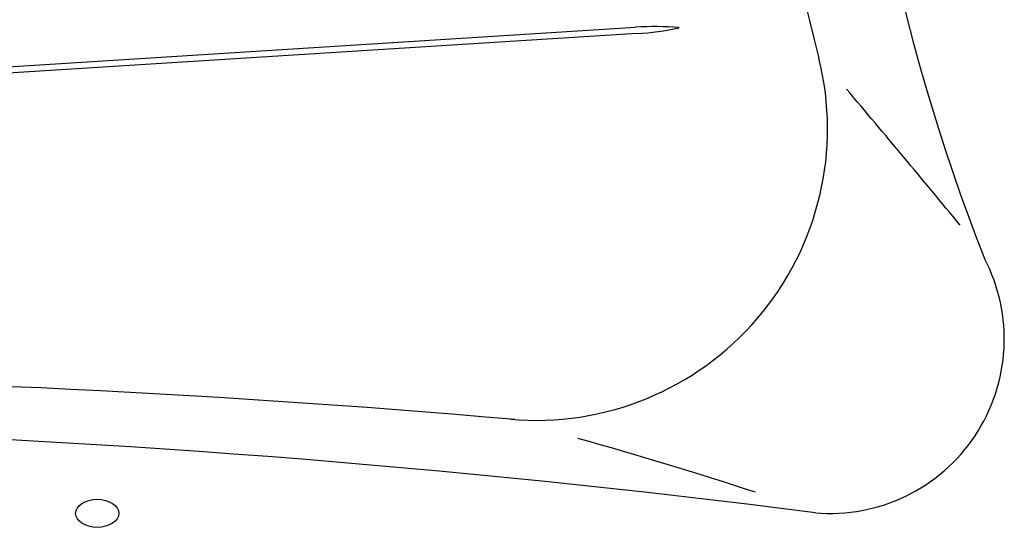
# Model space of a CAD drawing. Extents: x 398 to 508, y 628 to 778.
# Drawn here: x 469 to 481, y 676 to 682 of the extents above; entities that cross this region are included whole.
import ezdxf

# ---------------------------------------------------------------- set-up
doc = ezdxf.new("R2010")
doc.units = 0
doc.header["$MEASUREMENT"] = 0
doc.layers.add('1', color=4, linetype='Continuous')

# ---------------------------------------------------------------- blocks, each defined once
blk = doc.blocks.new('Gleam 14')
at = {"layer": '1', "color": 3, "linetype": 'Continuous'}
for p, q in [((68.321, 38.196), (78.341, 38.826)), ((78.358, 38.753), (68.397, 38.126))]:
    blk.add_line(p, q, dxfattribs=at)
for centre, radius, start, end in [((103.182, 44.383), 22.372, 158.3814, 201.5967), ((78.556, 35.397), 3.436, 85.1789, 93.5809), ((78.162, 41.945), 3.199, 273.5152, 282.3272), ((-14.181, -42.531), 124.583, 39.39381, 40.33753), ((80.592, 35.216), 2.017, 265.1586, 27.5296), ((64.418, -91.413), 125.642, 82.68181, 94.30311), ((65.138, -11.057), 46.832, 71.8458, 74.4745)]:
    blk.add_arc(centre, radius, start, end, dxfattribs=at)
at = {"layer": '1', "color": 2, "linetype": 'Continuous'}
for centre, radius, start, end in [((102.974, 44.364), 23.271, 159.541, 194.6782), ((77.187, 37.652), 3.376, 264.9862, 13.9704), ((65.246, -100.062), 134.856, 85.0234, 94.36159)]:
    blk.add_arc(centre, radius, start, end, dxfattribs=at)
at = {"layer": '1', "color": 2}
blk.add_ellipse((72.109, 33.2), major_axis=(-0.25, 0), ratio=0.649149, dxfattribs=at)

msp = doc.modelspace()

# ---------------------------------------------------------------- block references
at = {"layer": '1'}
msp.add_blockref('Gleam 14', (398.077, 643.46), dxfattribs=at)

doc.saveas('drawing.dxf')
